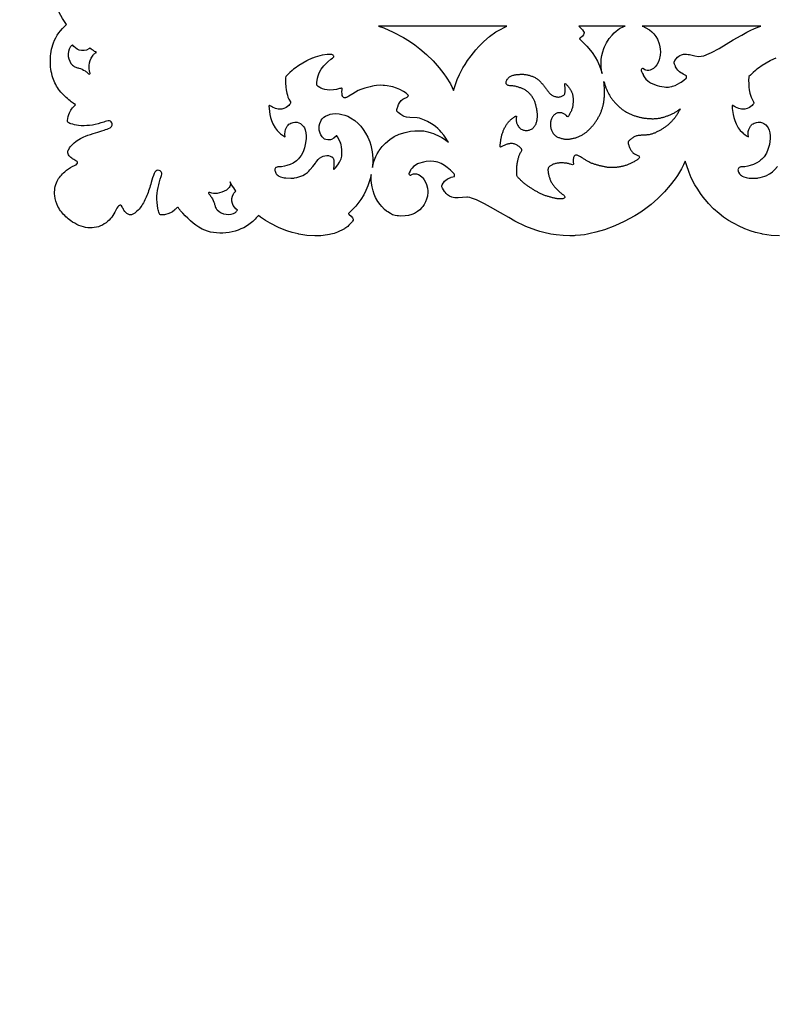
# Model space of a CAD drawing. Units: millimetres. Extents: x -604 to 10845, y -12679 to 3147.
# Drawn here: x 2047 to 2438, y -1407 to -898 of the extents above; entities that cross this region are included whole.
import ezdxf

# ---------------------------------------------------------------- set-up
doc = ezdxf.new("R2010")
doc.units = ezdxf.units.MM
doc.header["$MEASUREMENT"] = 0

msp = doc.modelspace()

# ---------------------------------------------------------------- linework, layer by layer
for points in [[(2298.99, -901.3), (2232.59, -901.3)], [(2232.59, -901.3), (2235.35, -902.28), (2240.11, -904.41), (2245.52, -907.24), (2248.72, -909.16), (2251.32, -910.97), (2254.06, -913.01), (2257.5, -915.99), (2260.85, -919.28), (2263.97, -922.84), (2266.39, -926), (2267.61, -927.66), (2269.79, -931.17), (2270.76, -933.03), (2271.47, -934.56), (2271.9, -933.07), (2273.32, -929), (2274.43, -926.35), (2276.31, -922.86), (2277.36, -921.14), (2278.64, -919.19), (2280.48, -916.62), (2283, -913.56), (2284.56, -911.94), (2287.09, -909.34), (2290.04, -906.76), (2293.36, -904.37), (2295.28, -903.21), (2297.89, -901.81), (2298.99, -901.3)], [(2360.18, -901.3), (2336.14, -901.3)], [(2336.14, -901.3), (2336.22, -901.36), (2336.8, -901.88), (2337.49, -902.59), (2338.06, -903.19), (2338.71, -904.06), (2338.97, -904.67), (2338.92, -905), (2338.81, -905.15), (2338.81, -905.16), (2338.59, -905.79), (2338.06, -906.54), (2336.86, -907.53), (2336.63, -907.79), (2336.6, -907.93), (2336.63, -907.99), (2336.68, -908.05), (2339.11, -910.52), (2340.39, -911.75), (2343.03, -914.94), (2344.66, -917.38), (2345.83, -919.48), (2346.94, -921.85), (2347.63, -923.73), (2348.23, -925.8), (2348.13, -925.32), (2347.85, -922.69), (2347.75, -920.67), (2347.82, -918.48), (2348.12, -916.46), (2348.58, -914.71), (2349.13, -912.9), (2349.53, -912.03), (2350.59, -909.92), (2351.92, -907.79), (2353.41, -905.98), (2354.49, -904.88), (2355.58, -903.88), (2357.26, -902.65), (2359.46, -901.54), (2360.18, -901.3)], [(2368.91, -901.3), (2369.31, -901.45), (2370.57, -901.98), (2372.78, -903.33), (2373.9, -904.27), (2375.01, -905.34), (2376.04, -906.64), (2376.87, -908.17), (2377.73, -910.51), (2378.1, -912.02), (2378.31, -913.22), (2378.38, -914.61), (2378.28, -916.36), (2377.76, -918.7), (2377.17, -920.13), (2376.51, -921.36), (2375.75, -922.31), (2374.79, -923.27), (2373.83, -923.8), (2373.47, -923.94), (2373.12, -924.08), (2372.42, -924.23), (2371.58, -924.24), (2370.89, -924.11), (2370.3, -923.88), (2369.69, -923.39), (2369.51, -923.17), (2369.21, -923.21), (2369.1, -923.23), (2368.79, -923.35), (2368.77, -923.36), (2368.6, -923.56), (2368.49, -923.96), (2368.51, -924.31), (2368.61, -924.72), (2369.08, -925.8), (2369.4, -926.42), (2369.51, -926.62), (2370.07, -927.58), (2370.91, -928.71), (2371.88, -929.62), (2372.82, -930.31), (2373.25, -930.6), (2375.31, -931.53), (2376.73, -932.03), (2378, -932.36), (2380.27, -932.76), (2381.24, -932.86), (2381.56, -932.86), (2382.53, -932.82), (2383.27, -932.73), (2384.24, -932.56), (2384.74, -932.44), (2385.97, -932.01), (2388.5, -930.62), (2389.06, -930.28), (2390.45, -929.29), (2391.69, -928.24), (2391.84, -928), (2391.91, -927.77), (2391.92, -927.66), (2391.9, -927.35), (2391.82, -927), (2390.23, -926.24), (2389.43, -925.74), (2389.05, -925.49), (2388.3, -924.94), (2387.68, -924.38), (2387.37, -924.05), (2386.88, -923.45), (2386.26, -922.37), (2386.16, -922.05), (2385.65, -920.95), (2385.53, -920.45), (2385.52, -920.26), (2385.52, -920.15), (2385.55, -919.82), (2385.66, -919.56), (2385.88, -919.19), (2386.62, -918.22), (2387.27, -917.46), (2387.93, -916.89), (2388.46, -916.55), (2389.28, -916.18), (2390.37, -915.88), (2391.34, -915.8), (2391.9, -915.81), (2392.84, -915.96), (2393.46, -916.09), (2395.44, -916.58), (2396.17, -916.75), (2398.17, -916.97), (2399.48, -916.91), (2400.88, -916.62), (2403.64, -915.56), (2404.83, -914.96), (2408.72, -912.83), (2416.09, -908.51), (2420.14, -906.2), (2420.47, -906.01), (2423.15, -904.54), (2425.15, -903.51), (2426.67, -902.78), (2428.84, -901.84), (2430.27, -901.3)], [(2430.27, -901.3), (2368.91, -901.3)], [(2438.02, -917.91), (2435.36, -919.17), (2435.08, -919.31), (2430.97, -921.72), (2429.06, -922.99), (2428.26, -923.59), (2427.51, -924.21), (2426.29, -925.3), (2424.92, -926.71), (2424.16, -927.45), (2424.14, -927.58), (2424.04, -929.51), (2424.05, -930.94), (2424.16, -932.92), (2424.34, -934.24), (2424.71, -936), (2425.02, -937.1), (2425.32, -938.02), (2425.81, -939.1), (2426.6, -940.54), (2426.63, -940.62), (2426.71, -940.88), (2426.68, -941.16), (2426.51, -941.5), (2426.22, -941.9), (2425.83, -942.32), (2425.17, -942.85), (2424.44, -943.32), (2424.15, -943.5), (2423.22, -943.91), (2422.14, -944.2), (2421.39, -944.29), (2420.29, -944.21), (2418.94, -943.85), (2417.3, -943.2), (2416.78, -942.92), (2416.4, -942.7), (2415.86, -942.42), (2415.61, -942.31), (2415.55, -942.3), (2415.53, -942.35), (2415.45, -942.72), (2415.54, -943.84), (2415.98, -947.04), (2416.32, -948.56), (2416.84, -950.08), (2417.58, -951.84), (2418.65, -953.83), (2419.7, -955.23), (2420.62, -956.21), (2421.42, -956.94), (2422.03, -957.44), (2423.01, -958.11), (2423.95, -958.56), (2423.82, -957.19), (2423.84, -955.72), (2424.12, -954.77), (2424.57, -953.72), (2424.98, -953.07), (2425.27, -952.68), (2425.54, -952.39), (2425.88, -952.06), (2426.31, -951.79), (2426.82, -951.55), (2427.06, -951.46), (2428.05, -951.12), (2429.01, -951), (2430.11, -951.03), (2431.15, -951.27), (2431.96, -951.65), (2432.86, -952.31), (2433.6, -953.14), (2434.17, -953.94), (2434.73, -955.1), (2435.06, -956.48), (2435.25, -957.98), (2435.23, -959.46), (2435.05, -961.02), (2434.77, -962.47), (2434.04, -965.17), (2433.2, -967.04), (2431.98, -968.95), (2430.77, -970.14), (2430.37, -970.53), (2429.41, -971.34), (2428.31, -972.06), (2426.53, -972.82), (2424.76, -973.38), (2423.6, -973.72), (2422.01, -973.98), (2420.81, -974.01), (2420.05, -974.09), (2419.67, -974.19), (2419.21, -974.39), (2419.12, -974.46), (2418.89, -974.66), (2418.72, -974.87), (2418.58, -975.2), (2418.52, -975.56), (2418.52, -975.67), (2418.54, -975.9), (2418.66, -976.37), (2418.81, -976.79), (2419.37, -977.7), (2419.8, -978.2), (2420.27, -978.56), (2420.67, -978.81), (2421.5, -979.21), (2422.78, -979.6), (2423.43, -979.71), (2424.29, -979.84), (2426.62, -979.99), (2427.42, -979.98), (2428.59, -979.85), (2428.92, -979.8), (2430.04, -979.59), (2431.23, -979.3), (2432.32, -978.93), (2433.49, -978.46), (2433.57, -978.42), (2434.9, -977.7), (2435.74, -977.12), (2436.35, -976.64), (2436.58, -976.43), (2437.33, -975.69), (2437.56, -975.45), (2438.99, -973.85)], [(2440.07, -1009.79), (2435.65, -1009.51), (2431.27, -1008.81), (2430.83, -1008.72), (2427.62, -1007.94), (2424.83, -1007.06), (2424.02, -1006.8), (2422.11, -1006.1), (2418.86, -1004.62), (2416.87, -1003.58), (2415.85, -1003.02), (2413.62, -1001.76), (2411.1, -1000.05), (2408.71, -998.22), (2405.91, -995.71), (2403.33, -992.96), (2402.56, -992.13), (2400.54, -989.69), (2399.14, -987.78), (2397.69, -985.61), (2396.22, -983.29), (2394.31, -979.77), (2393.21, -977.06), (2391.81, -973.06), (2391.27, -971.2), (2390.38, -973.1), (2389.39, -975.05), (2387.21, -978.59), (2385.97, -980.29), (2383.52, -983.52), (2380.46, -987.07), (2377.09, -990.44), (2373.66, -993.47), (2370.9, -995.58), (2368.31, -997.44), (2365.1, -999.42), (2359.67, -1002.35), (2354.9, -1004.55), (2349.44, -1006.54), (2345.08, -1007.88), (2342.07, -1008.59), (2340.65, -1008.87), (2339.09, -1009.13), (2337.09, -1009.41), (2334.29, -1009.62), (2333.72, -1009.64), (2333.59, -1009.64), (2332.32, -1009.65), (2331.52, -1009.65), (2328.06, -1009.56), (2324.5, -1009.22), (2321.65, -1008.81), (2318.13, -1007.99), (2316.05, -1007.47), (2314.5, -1007.01), (2312.13, -1006.19), (2308.83, -1004.89), (2306.71, -1003.93), (2305.19, -1003.18), (2303.15, -1002.1), (2299.98, -1000.29), (2295.76, -997.85), (2290.57, -994.83), (2287.45, -993.14), (2284.72, -991.77), (2283.29, -991.13), (2283.23, -991.1), (2280.73, -990.24), (2279.76, -989.95), (2278.67, -989.8), (2278.34, -989.79), (2276.1, -989.84), (2276.03, -989.84), (2273.84, -990.06), (2273.49, -990.09), (2273.21, -990.1), (2272.02, -990.1), (2271.2, -989.93), (2270.54, -989.77), (2269.32, -989.21), (2268.33, -988.5), (2267.66, -987.91), (2267.02, -987.15), (2266.76, -986.78), (2265.7, -985.14), (2265.5, -984.73), (2265.39, -984.45), (2265.37, -984.13), (2265.36, -984.02), (2265.38, -983.85), (2265.51, -983.43), (2266.04, -982.53), (2266.16, -982.25), (2266.8, -981.4), (2267.37, -980.91), (2268.19, -980.36), (2268.72, -980.11), (2269.95, -979.58), (2270.2, -979.48), (2271.84, -979.01), (2271.93, -978.6), (2271.94, -978.4), (2271.93, -978.13), (2271.9, -978.06), (2271.71, -977.71), (2270.52, -976.46), (2269.84, -975.8), (2268.09, -974.38), (2266.68, -973.33), (2265.85, -972.79), (2264.94, -972.34), (2264.18, -972.03), (2263.26, -971.71), (2262.45, -971.5), (2262.22, -971.45), (2261.29, -971.28), (2259.52, -971.21), (2257.3, -971.37), (2255.86, -971.59), (2253.34, -972.33), (2252.75, -972.59), (2252.03, -972.97), (2250.76, -973.86), (2249.94, -974.76), (2249.4, -975.5), (2249.24, -975.73), (2248.93, -976.23), (2248.46, -977.1), (2248.36, -977.45), (2248.34, -977.74), (2248.45, -978.08), (2248.61, -978.25), (2248.66, -978.27), (2248.93, -978.38), (2249.07, -978.4), (2249.34, -978.44), (2249.51, -978.27), (2250.13, -977.88), (2250.73, -977.71), (2251.61, -977.67), (2252.25, -977.73), (2253.28, -978.03), (2254.11, -978.49), (2255.24, -979.41), (2255.55, -979.75), (2256.3, -980.7), (2256.96, -981.91), (2257.52, -983.24), (2257.93, -985.01), (2258.1, -986.5), (2258.09, -987.1), (2257.94, -989.15), (2257.48, -990.8), (2256.95, -992.16), (2256.44, -993.11), (2256.24, -993.49), (2255.47, -994.61), (2255.09, -995.06), (2253.94, -996.27), (2252.71, -997.21), (2251.16, -998.13), (2249.88, -998.64), (2248.15, -999.16), (2246.4, -999.39), (2244.2, -999.48), (2242.9, -999.42), (2242.28, -999.36), (2241.21, -999.21), (2239.85, -998.79), (2238.78, -998.23), (2237.37, -997.39), (2236.77, -996.94), (2235.74, -996.06), (2234.34, -994.62), (2233.47, -993.59), (2232.27, -991.93), (2231.13, -989.88), (2230.42, -988.21), (2229.85, -986.44), (2229.3, -984.43), (2228.99, -982.51), (2228.89, -981), (2228.9, -977.97), (2228.61, -979.14), (2228.27, -980.29), (2227.15, -983.87), (2226.13, -986.26), (2224.94, -988.56), (2223.46, -990.97), (2220.89, -994.35), (2218.63, -996.68), (2217.15, -998.19), (2217.13, -998.25), (2217.16, -998.37), (2217.17, -998.4), (2217.42, -998.68), (2218.55, -999.6), (2219.13, -1000.37), (2219.31, -1000.84), (2219.48, -1001.1), (2219.53, -1001.36), (2219.44, -1001.67), (2219.19, -1002.12), (2218.91, -1002.56), (2218.65, -1002.87), (2217.35, -1004.26), (2216.71, -1004.85), (2216.18, -1005.29), (2215.25, -1005.94), (2214.98, -1006.12), (2214.61, -1006.3), (2211.43, -1007.89), (2209.65, -1008.51), (2207.98, -1008.91), (2207.29, -1009.07), (2204.01, -1009.54), (2202.78, -1009.72), (2199.68, -1009.8), (2195.61, -1009.51), (2191.46, -1008.81), (2191.02, -1008.72), (2187.96, -1007.94), (2185.2, -1007.06), (2182.99, -1006.25), (2180.9, -1005.35), (2176.61, -1003.25), (2174.16, -1001.8), (2171.55, -1000.05), (2170.47, -999.22)], [(2158.8, -986.61), (2157.73, -984.99), (2156.67, -983.29), (2155.85, -981.76)]]:
    msp.add_lwpolyline(points)
msp.add_lwpolyline([(2268.62, -961.16), (2267.11, -958.7), (2266.43, -957.72), (2265.07, -956.08), (2264.32, -955.28), (2263.95, -954.91), (2263.24, -954.25), (2262.13, -953.29), (2260.36, -952.03), (2260, -951.79), (2257.99, -950.65), (2256.35, -949.87), (2255.6, -949.54), (2253.88, -948.99), (2252.56, -948.7), (2248.8, -948.53), (2247.03, -948.33), (2245.95, -948.03), (2245.19, -947.66), (2244.17, -946.95), (2242.85, -945.98), (2242.45, -945.61), (2242.17, -945.28), (2242.08, -945.11), (2242.04, -944.92), (2242.13, -944.48), (2242.43, -943.41), (2242.53, -943.12), (2243.02, -941.79), (2243.48, -940.91), (2244.3, -939.82), (2244.36, -939.75), (2245.13, -939.17), (2245.58, -938.92), (2247.39, -938.06), (2247.9, -937.57), (2247.96, -937.45), (2248.04, -937.2), (2247.99, -937.01), (2247.67, -936.6), (2247.28, -936.28), (2246.9, -935.98), (2245.52, -935.15), (2243.62, -934.12), (2241.86, -933.35), (2240.06, -932.8), (2238.96, -932.54), (2237.12, -932.23), (2235.72, -932.01), (2235.03, -931.97), (2233.63, -931.93), (2231.58, -932.07), (2230.45, -932.26), (2229.44, -932.44), (2228.25, -932.72), (2225.6, -933.41), (2223.46, -934.12), (2222.11, -934.7), (2219.37, -936.28), (2217.32, -937.58), (2216.72, -937.94), (2216.03, -938.2), (2215.75, -938.27), (2215.46, -938.33), (2215.16, -938.34), (2214.84, -938.32), (2214.53, -938.17), (2214.34, -938.03), (2214.11, -937.73), (2213.84, -937.16), (2213.76, -936.41), (2213.74, -936.26), (2213.71, -935.38), (2213.81, -934.06), (2213.82, -933.97), (2213.81, -933.53), (2213.71, -933.48), (2213.51, -933.46), (2213, -933.52), (2212.39, -933.66), (2210.97, -934.07), (2209.34, -934.32), (2207.04, -934.41), (2206.13, -934.29), (2204.88, -934.11), (2203.65, -933.75), (2203.34, -933.64), (2202.74, -933.38), (2202.26, -933.08), (2201.44, -932.54), (2200.93, -932.08), (2200.77, -931.78), (2200.7, -931.52), (2200.64, -930.55), (2201, -928.22), (2201.35, -927.01), (2201.71, -926.06), (2202.12, -925.06), (2202.88, -923.66), (2204.34, -921.8), (2206.36, -919.83), (2207.96, -918.44), (2208.84, -917.82), (2209.22, -917.56), (2209.35, -917.46), (2209.46, -917.15), (2209.44, -916.82), (2209.35, -916.63), (2209.17, -916.43), (2208.86, -916.23), (2208.45, -916.08), (2207.84, -915.97), (2207.01, -915.93), (2206.05, -915.97), (2203.54, -916.38), (2199.82, -917.42), (2198.52, -917.87), (2198.35, -917.94), (2195.72, -919.19), (2195.48, -919.31), (2191.39, -921.73), (2189.5, -922.99), (2188.71, -923.59), (2187.96, -924.21), (2186.75, -925.3), (2185.37, -926.71), (2184.63, -927.43), (2184.54, -928.12), (2184.49, -930.68), (2184.61, -932.91), (2184.79, -934.24), (2185.16, -936), (2185.47, -937.1), (2185.77, -938.02), (2186.25, -939.1), (2187.03, -940.54), (2187.06, -940.62), (2187.14, -940.88), (2187.11, -941.16), (2186.94, -941.5), (2186.65, -941.9), (2186.26, -942.32), (2185.6, -942.85), (2184.88, -943.32), (2184.59, -943.5), (2183.66, -943.91), (2182.58, -944.2), (2181.84, -944.29), (2180.74, -944.21), (2179.4, -943.85), (2177.76, -943.2), (2177.23, -942.92), (2176.85, -942.7), (2176.31, -942.42), (2176.07, -942.31), (2176.01, -942.3), (2175.99, -942.34), (2175.91, -942.72), (2176, -943.84), (2176.44, -947.04), (2176.77, -948.56), (2177.29, -950.08), (2178.04, -951.83), (2179.1, -953.83), (2180.14, -955.23), (2181.07, -956.21), (2181.86, -956.94), (2182.46, -957.44), (2183.43, -958.11), (2184.36, -958.56), (2184.23, -957.19), (2184.26, -955.72), (2184.53, -954.77), (2184.98, -953.72), (2185.37, -953.09), (2185.67, -952.68), (2185.87, -952.47), (2186.27, -952.06), (2186.7, -951.79), (2187.2, -951.55), (2187.43, -951.46), (2188.4, -951.12), (2189.34, -951), (2190.34, -951.03), (2190.48, -951.06), (2191.41, -951.28), (2192.19, -951.66), (2193.04, -952.31), (2193.74, -953.14), (2194.26, -953.95), (2194.71, -954.95), (2195.07, -956.49), (2195.22, -958.03), (2195.2, -959.5), (2194.94, -961.68), (2194.76, -962.5), (2194.32, -964.29), (2193.88, -965.73), (2193.32, -966.98), (2192.57, -968.29), (2191.82, -969.31), (2191.24, -969.93), (2190.14, -970.98), (2188.53, -972.09), (2186.89, -972.82), (2185.15, -973.38), (2184.02, -973.72), (2182.45, -973.98), (2181.25, -974.01), (2180.5, -974.09), (2180.12, -974.19), (2179.66, -974.39), (2179.57, -974.46), (2179.34, -974.66), (2179.18, -974.87), (2179.03, -975.19), (2178.96, -975.62), (2178.99, -975.9), (2179.11, -976.37), (2179.27, -976.81), (2179.57, -977.33), (2179.75, -977.61), (2180.28, -978.23), (2180.71, -978.56), (2181.11, -978.81), (2181.94, -979.21), (2183.21, -979.6), (2183.85, -979.71), (2184.66, -979.83), (2187.27, -979.99), (2187.76, -979.98), (2188.88, -979.85), (2189.2, -979.8), (2190.3, -979.58), (2191.43, -979.3), (2192.46, -978.93), (2193.52, -978.47), (2194.89, -977.7), (2195.88, -976.95), (2196.58, -976.29), (2197.18, -975.65), (2197.34, -975.45), (2198.65, -973.86), (2200.01, -972.12), (2200.27, -971.77), (2200.71, -971.17), (2201.35, -970.33), (2202.1, -969.65), (2203.3, -968.84), (2203.91, -968.59), (2204.93, -968.3), (2205.88, -968.22), (2206.38, -968.21), (2206.72, -968.29), (2207.53, -968.48), (2208.38, -968.87), (2208.45, -968.9), (2208.81, -969.14), (2208.87, -969.21), (2209.12, -969.52), (2209.33, -970.01), (2209.49, -970.73), (2209.56, -971.53), (2209.46, -973.67), (2209.4, -974.88), (2209.4, -975.2), (2209.44, -975.22), (2209.56, -975.23), (2209.71, -975.19), (2210.37, -974.57), (2211.59, -973.09), (2212.51, -971.59), (2213.22, -969.98), (2213.58, -968.49), (2213.7, -966.79), (2213.65, -965.32), (2213.48, -963.69), (2213.27, -962.61), (2213.05, -961.92), (2212.79, -961.25), (2212.27, -960.18), (2211.38, -958.52), (2211.11, -958.13), (2211.01, -958.04), (2210.96, -958.03), (2209.48, -959.32), (2208.37, -959.88), (2207.81, -960.03), (2207.31, -960.07), (2206.4, -960.14), (2205.4, -959.97), (2204.73, -959.69), (2204.1, -959.21), (2203.41, -958.54), (2202.74, -957.5), (2202.4, -956.73), (2202.25, -956.21), (2201.99, -955.2), (2201.91, -954.15), (2202, -952.96), (2202.28, -951.64), (2202.74, -950.46), (2203, -950.02), (2203.55, -949.23), (2204.11, -948.63), (2204.29, -948.47), (2205.16, -947.85), (2206.43, -947.33), (2206.97, -947.21), (2206.98, -947.21), (2207.7, -946.92), (2208.87, -946.63), (2210.58, -946.5), (2212.2, -946.67), (2213.72, -946.95), (2215.16, -947.35), (2216.72, -947.93), (2218.21, -948.66), (2220.38, -950.09), (2222.04, -951.61), (2223.42, -953.12), (2224.62, -954.69), (2225.9, -956.66), (2227.08, -958.74), (2228.1, -961.12), (2228.7, -962.94), (2229.42, -966.29), (2229.68, -969.57), (2229.61, -972.06), (2229.56, -973.04), (2229.49, -973.73), (2229.43, -974.46), (2229.77, -972.81), (2230.16, -971.35), (2231.15, -968.81), (2231.89, -967.3), (2232.73, -965.93), (2232.93, -965.67), (2234.55, -963.57), (2236.28, -961.78), (2238.41, -959.96), (2240.79, -958.42), (2243.32, -957.23), (2246.44, -956.25), (2249.12, -955.69), (2251.42, -955.45), (2254.01, -955.4), (2256.04, -955.54), (2258.09, -955.9), (2259.82, -956.44), (2261, -956.84), (2264.26, -958.32), (2265.37, -958.95), (2266.82, -959.85), (2268.74, -961.39)], close=True)
for points, degree, knots in [([(-570.32, -12529.61), (5087.55, -12529.61), (10745.43, -12529.61), (10745.43, -4784.73), (10745.43, 2960.14), (5087.55, 2960.14), (-570.32, 2960.14), (-570.32, -4784.73), (-570.32, -12529.61)], 2, [0, 0, 0, 1, 1, 2, 2, 3, 3, 4, 4, 4]), ([(2071.22, -900.52), (2068.4, -896.5), (2064.57, -889.19), (2061.44, -877.72), (2060.95, -868.93), (2062.25, -859.75), (2065.05, -854.24), (2068.87, -850.41), (2070.69, -850.8), (2071.55, -851.89), (2072.31, -852.59), (2072.6, -852.91)], 3, [-455.794966, -455.794966, -455.794966, -455.794966, -441.070113, -431.369016, -420.308242, -414.858533, -403.906427, -401.325355, -400.517732, -398.63767, -397.370813, -397.370813, -397.370813, -397.370813]), ([(2070.96, -999.83), (2069.28, -998.36), (2066.6, -995), (2064.66, -988.49), (2065.59, -981.57), (2069.95, -976.78), (2073.63, -974), (2076.32, -973.1), (2077.12, -972), (2076.88, -971.19), (2075.52, -970.76), (2073.93, -969.67), (2072.5, -968.24), (2071.65, -966.6), (2072.62, -964.46), (2075.33, -961.19), (2080.31, -958.16), (2086.02, -956.63), (2090.26, -955.13), (2093.13, -954.38), (2094.8, -953.25), (2095.01, -951.94), (2094.58, -950.72), (2093.36, -950.12), (2091.46, -950.54), (2088.18, -951.78), (2083.31, -952.83), (2078.01, -952.92), (2074.37, -952.15), (2072.55, -951.48), (2071.74, -950.94), (2071.88, -948.92), (2072.46, -946.44), (2073.98, -943.92), (2075.17, -942.7), (2075.75, -942.26), (2075.95, -941.83), (2074.51, -941.23), (2072.08, -939.15), (2067.31, -934.96), (2063.59, -927.73), (2062.5, -919.05), (2063.97, -908.97), (2068.34, -903.11), (2071.22, -900.52)], 3, [-609.730128, -609.730128, -609.730128, -609.730128, -603.061177, -597.216798, -589.665554, -583.421444, -578.32234, -575.877413, -575.181533, -574.50982, -573.729267, -571.141578, -568.726811, -567.656652, -565.881083, -562.317021, -554.682363, -549.096258, -544.550431, -541.205798, -540.18035, -538.780278, -537.597935, -536.529939, -535.03025, -531.947077, -525.917775, -520.247185, -516.12516, -514.965798, -514.277906, -513.478552, -509.406879, -506.369793, -504.857372, -504.364956, -504.15246, -503.604738, -500.77646, -493.179102, -485.74711, -476.642383, -467.40645, -455.794966, -455.794966, -455.794966, -455.794966]), ([(2074.38, -911.03), (2073.93, -911.34), (2072.24, -912.84), (2071.74, -917.16), (2073.43, -921.07), (2075.95, -922.69), (2078.31, -923.03), (2080.42, -924.25), (2082.11, -925.22), (2082.87, -926.3), (2083.54, -925.87), (2082.97, -924.23), (2082.74, -921.23), (2083.96, -917.61), (2085.66, -915.56), (2086.46, -915.05), (2086.74, -914.93)], 3, [11.16008, 11.16008, 11.16008, 11.16008, 12.81011, 17.744689, 22.869102, 24.794729, 26.428607, 29.957442, 31.788421, 32.675286, 33.130477, 33.607701, 37.349049, 42.507344, 44.363805, 45.280298, 45.280298, 45.280298, 45.280298]), ([(2083.35, -912.74), (2083.16, -912.89), (2081.59, -914), (2077.73, -914.44), (2075.22, -912.2), (2074.38, -911.03)], 3, [49.316513, 49.316513, 49.316513, 49.316513, 50.040387, 55.050803, 59.376128, 59.376128, 59.376128, 59.376128]), ([(2086.74, -914.93), (2086.42, -914.76), (2085.25, -914.09), (2084.13, -913.33), (2083.35, -912.74)], 3, [45.280298, 45.280298, 45.280298, 45.280298, 46.377727, 49.316513, 49.316513, 49.316513, 49.316513]), ([(2170.47, -999.22), (2169.05, -1000.97), (2161.68, -1008.33), (2142.71, -1010.55), (2133.08, -999.73), (2129.47, -995.89), (2129.01, -994.8), (2127.87, -995.5), (2126.56, -997.43), (2123.36, -998.69), (2120.8, -998.93), (2119.51, -998.78), (2118.92, -997.48), (2118.27, -994.4), (2117.57, -989.3), (2118.83, -984.31), (2119.63, -980.72), (2120.33, -978.8), (2120.65, -977.22), (2119.89, -975.99), (2118.57, -975.72), (2117.27, -976.18), (2116.12, -978.57), (2114.9, -982.84), (2113.05, -988.82), (2110.11, -994.73), (2106.91, -997.99), (2104.31, -999.09), (2102.59, -998.35), (2101.44, -997.33), (2100.93, -996.49)], 3, [1872.786436, 1872.786436, 1872.786436, 1872.786436, 1879.534115, 1903.88039, 1918.4807, 1919.998477, 1920.608564, 1921.40544, 1923.035468, 1928.254074, 1930.315671, 1931.124295, 1931.776024, 1934.305023, 1940.805336, 1946.78805, 1949.643287, 1951.784866, 1952.977103, 1954.32611, 1955.61835, 1956.737522, 1958.182992, 1963.171292, 1970.337267, 1976.800168, 1982.904202, 1983.512832, 1985.059615, 1988.036304, 1988.036304, 1988.036304, 1988.036304]), ([(2155.85, -981.76), (2156.06, -982.38), (2156.17, -983.54), (2155.3, -985.03), (2153.16, -986.8), (2149.55, -988.03), (2146.55, -987.8), (2144.9, -987.22), (2144.47, -987.89), (2145.56, -988.65), (2146.53, -990.34), (2147.75, -992.45), (2148.09, -994.81), (2149.71, -997.33), (2153.62, -999.02), (2157.94, -998.52), (2159.44, -996.83), (2159.75, -996.38)], 3, [-36.4013, -36.4013, -36.4013, -36.4013, -34.426356, -33.203725, -31.347264, -26.188968, -22.447621, -21.970397, -21.515205, -20.628341, -18.797362, -15.268526, -13.634649, -11.709022, -6.584608, -1.65003, 0, 0, 0, 0]), ([(2159.75, -996.38), (2158.58, -995.54), (2156.34, -993.03), (2156.82, -988.74), (2158.35, -987.01), (2158.8, -986.61)], 3, [-11.16008, -11.16008, -11.16008, -11.16008, -6.834755, -1.824339, 0, 0, 0, 0]), ([(2100.93, -996.49), (2100.66, -995.9), (2100.11, -995.15), (2099.28, -993.36), (2097.2, -995.16), (2095.84, -998.84), (2091.18, -1004.56), (2081.89, -1006.6), (2075.03, -1003.31), (2071.73, -1000.58), (2070.96, -999.83)], 3, [1988.036304, 1988.036304, 1988.036304, 1988.036304, 1989.964172, 1991.15332, 1992.749452, 1995.956286, 2004.178603, 2012.880593, 2022.513907, 2025.751104, 2025.751104, 2025.751104, 2025.751104])]:
    msp.add_open_spline(points, degree=degree, knots=knots)
msp.add_open_spline([(2349.17, -930), (2349.14, -930), (2349.3, -930.95), (2349.35, -931.63), (2349.4, -932.51), (2349.46, -933.33), (2349.51, -934.17), (2349.52, -935.01), (2349.53, -935.84), (2349.57, -936.68), (2349.46, -937.51), (2349.38, -938.35), (2349.28, -939.18), (2349.19, -940.01), (2349.09, -940.84), (2348.89, -941.66), (2348.73, -942.48), (2348.53, -943.29), (2348.26, -944.09), (2348.01, -944.88), (2347.75, -945.68), (2347.38, -946.43), (2347.06, -947.21), (2346.65, -947.94), (2346.21, -948.65), (2345.79, -949.37), (2345.35, -950.09), (2344.94, -950.82), (2344.4, -951.46), (2343.9, -952.13), (2343.38, -952.8), (2342.86, -953.45), (2342.27, -954.04), (2341.71, -954.67), (2341.09, -955.23), (2340.46, -955.79), (2339.84, -956.35), (2339.12, -956.78), (2338.42, -957.24), (2337.73, -957.72), (2336.96, -958.05), (2336.22, -958.44), (2335.42, -958.7), (2334.64, -959.01), (2333.83, -959.22), (2333.02, -959.42), (2332.19, -959.58), (2331.37, -959.69), (2330.53, -959.79), (2329.7, -959.79), (2328.86, -959.71), (2328.04, -959.59), (2327.22, -959.39), (2326.45, -959.05), (2325.64, -958.84), (2324.85, -958.54), (2324.17, -958.05), (2323.53, -957.52), (2322.99, -956.87), (2322.5, -956.19), (2322.17, -955.43), (2321.84, -954.65), (2321.69, -953.82), (2321.55, -953), (2321.48, -952.16), (2321.53, -951.32), (2321.71, -950.51), (2321.92, -949.7), (2322.22, -948.91), (2322.67, -948.2), (2323.15, -947.52), (2323.77, -946.96), (2324.45, -946.45), (2325.25, -946.21), (2326.08, -946.07), (2326.92, -946.19), (2327.76, -946.26), (2328.51, -946.64), (2329.25, -947.05), (2329.84, -947.55), (2330.5, -948.46), (2331.04, -947.64), (2331.39, -946.92), (2331.81, -946.18), (2332.17, -945.43), (2332.51, -944.66), (2332.79, -943.87), (2332.97, -943.06), (2333.11, -942.23), (2333.19, -941.39), (2333.25, -940.56), (2333.29, -939.72), (2333.25, -938.89), (2333.21, -938.05), (2333.05, -937.23), (2332.89, -936.4), (2332.52, -935.65), (2332.23, -934.86), (2331.8, -934.14), (2331.37, -933.41), (2330.88, -932.75), (2330.33, -932.08), (2329.85, -931.53), (2329, -930.64), (2328.99, -931.74), (2329.05, -932.51), (2329.08, -933.36), (2329.13, -934.19), (2329.14, -935.03), (2329.01, -935.86), (2328.79, -936.68), (2328.18, -937.28), (2327.4, -937.62), (2326.61, -937.87), (2325.79, -938.04), (2324.94, -937.96), (2324.13, -937.8), (2323.31, -937.58), (2322.58, -937.18), (2321.87, -936.73), (2321.24, -936.18), (2320.67, -935.56), (2320.19, -934.88), (2319.69, -934.2), (2319.17, -933.55), (2318.66, -932.88), (2318.15, -932.22), (2317.61, -931.58), (2317.09, -930.93), (2316.54, -930.29), (2315.97, -929.68), (2315.33, -929.13), (2314.67, -928.62), (2313.95, -928.19), (2313.24, -927.75), (2312.46, -927.44), (2311.68, -927.12), (2310.89, -926.84), (2310.08, -926.65), (2309.26, -926.48), (2308.43, -926.33), (2307.6, -926.22), (2306.76, -926.23), (2305.93, -926.24), (2305.09, -926.31), (2304.25, -926.34), (2303.43, -926.48), (2302.6, -926.63), (2301.8, -926.88), (2301.03, -927.21), (2300.29, -927.6), (2299.67, -928.17), (2299.15, -928.83), (2298.77, -929.57), (2298.5, -930.38), (2298.63, -931.24), (2299.22, -931.87), (2300.04, -932.13), (2300.87, -932.2), (2301.71, -932.19), (2302.54, -932.3), (2303.37, -932.43), (2304.18, -932.65), (2304.98, -932.9), (2305.77, -933.16), (2306.58, -933.4), (2307.33, -933.78), (2308.12, -934.06), (2308.78, -934.59), (2309.49, -935.03), (2310.12, -935.59), (2310.72, -936.17), (2311.31, -936.77), (2311.81, -937.44), (2312.29, -938.13), (2312.7, -938.86), (2313.08, -939.6), (2313.44, -940.36), (2313.67, -941.17), (2313.92, -941.97), (2314.12, -942.78), (2314.31, -943.6), (2314.51, -944.41), (2314.6, -945.24), (2314.7, -946.07), (2314.83, -946.91), (2314.78, -947.74), (2314.77, -948.58), (2314.68, -949.41), (2314.61, -950.25), (2314.3, -951.04), (2314.13, -951.87), (2313.67, -952.57), (2313.21, -953.27), (2312.69, -953.93), (2312.02, -954.44), (2311.31, -954.88), (2310.51, -955.13), (2309.69, -955.27), (2308.85, -955.27), (2308.01, -955.19), (2307.22, -954.88), (2306.44, -954.58), (2305.73, -954.13), (2305.17, -953.49), (2304.7, -952.8), (2304.34, -952.04), (2304.05, -951.26), (2303.79, -950.46), (2303.85, -949.6), (2303.79, -948.83), (2304.07, -947.74), (2303.46, -947.86), (2302.7, -948.34), (2302.03, -948.82), (2301.39, -949.35), (2300.77, -949.92), (2300.19, -950.53), (2299.61, -951.14), (2299.14, -951.83), (2298.62, -952.48), (2298.26, -953.25), (2297.85, -953.98), (2297.48, -954.73), (2297.17, -955.5), (2296.83, -956.27), (2296.58, -957.07), (2296.3, -957.86), (2296.15, -958.69), (2295.97, -959.5), (2295.87, -960.34), (2295.76, -961.16), (2295.63, -962.01), (2295.58, -962.79), (2295.37, -963.82), (2296.04, -963.89), (2296.79, -963.35), (2297.52, -963), (2298.32, -962.7), (2299.09, -962.39), (2299.9, -962.18), (2300.72, -962.04), (2301.57, -961.99), (2302.39, -962.15), (2303.2, -962.34), (2303.97, -962.7), (2304.69, -963.12), (2305.38, -963.59), (2306.01, -964.15), (2306.58, -964.78), (2306.8, -965.61), (2306.29, -966.35), (2305.92, -967.08), (2305.56, -967.84), (2305.24, -968.62), (2305, -969.42), (2304.77, -970.23), (2304.61, -971.05), (2304.42, -971.87), (2304.3, -972.69), (2304.18, -973.52), (2304.16, -974.36), (2304.09, -975.2), (2304.09, -976.03), (2304.07, -976.87), (2304.15, -977.7), (2304.11, -978.57), (2304.44, -979.28), (2305.1, -979.84), (2305.67, -980.45), (2306.26, -981.05), (2306.87, -981.62), (2307.48, -982.19), (2308.12, -982.74), (2308.78, -983.25), (2309.46, -983.74), (2310.15, -984.21), (2310.84, -984.68), (2311.56, -985.12), (2312.27, -985.57), (2312.98, -986.01), (2313.68, -986.46), (2314.43, -986.84), (2315.16, -987.25), (2315.9, -987.64), (2316.63, -988.06), (2317.4, -988.39), (2318.16, -988.73), (2318.96, -989), (2319.76, -989.23), (2320.57, -989.46), (2321.37, -989.7), (2322.17, -989.93), (2322.97, -990.19), (2323.8, -990.34), (2324.62, -990.47), (2325.45, -990.63), (2326.28, -990.68), (2327.12, -990.68), (2327.95, -990.58), (2328.77, -990.32), (2329.24, -989.46), (2328.57, -988.84), (2327.88, -988.4), (2327.23, -987.86), (2326.61, -987.3), (2325.97, -986.76), (2325.38, -986.16), (2324.78, -985.57), (2324.18, -984.99), (2323.62, -984.37), (2323.13, -983.69), (2322.59, -983.05), (2322.18, -982.32), (2321.77, -981.58), (2321.45, -980.81), (2321.14, -980.03), (2320.86, -979.24), (2320.64, -978.44), (2320.48, -977.61), (2320.37, -976.78), (2320.2, -975.96), (2320.25, -975.12), (2320.43, -974.28), (2321.16, -973.78), (2321.85, -973.33), (2322.57, -972.9), (2323.36, -972.6), (2324.16, -972.37), (2324.98, -972.21), (2325.81, -972.11), (2326.64, -971.96), (2327.48, -972.04), (2328.32, -972.06), (2329.15, -972.11), (2329.98, -972.25), (2330.8, -972.39), (2331.61, -972.67), (2332.36, -972.83), (2333.42, -973.16), (2333.4, -972.18), (2333.31, -971.39), (2333.3, -970.54), (2333.36, -969.7), (2333.52, -968.9), (2334, -968.15), (2334.87, -967.98), (2335.68, -968.19), (2336.46, -968.5), (2337.16, -968.97), (2337.87, -969.4), (2338.58, -969.85), (2339.29, -970.29), (2340.01, -970.73), (2340.71, -971.19), (2341.47, -971.55), (2342.2, -971.96), (2342.98, -972.28), (2343.77, -972.53), (2344.56, -972.8), (2345.36, -973.07), (2346.17, -973.27), (2346.98, -973.48), (2347.79, -973.71), (2348.61, -973.87), (2349.43, -974.04), (2350.25, -974.21), (2351.08, -974.34), (2351.91, -974.39), (2352.75, -974.47), (2353.58, -974.5), (2354.42, -974.45), (2355.26, -974.43), (2356.09, -974.28), (2356.91, -974.16), (2357.74, -974), (2358.57, -973.88), (2359.38, -973.67), (2360.18, -973.45), (2361, -973.24), (2361.77, -972.9), (2362.53, -972.56), (2363.3, -972.22), (2364.02, -971.8), (2364.76, -971.41), (2365.48, -970.99), (2366.21, -970.55), (2366.86, -970.07), (2367.59, -969.52), (2367.56, -968.67), (2366.8, -968.16), (2366.05, -967.84), (2365.28, -967.48), (2364.56, -967.07), (2363.87, -966.57), (2363.41, -965.86), (2362.92, -965.19), (2362.55, -964.43), (2362.28, -963.64), (2361.98, -962.85), (2361.8, -962.05), (2361.5, -961.19), (2362.17, -960.54), (2362.8, -960.03), (2363.49, -959.54), (2364.17, -959.05), (2364.85, -958.56), (2365.61, -958.21), (2366.42, -957.98), (2367.25, -957.88), (2368.08, -957.78), (2368.92, -957.72), (2369.75, -957.68), (2370.59, -957.64), (2371.43, -957.59), (2372.26, -957.56), (2373.09, -957.38), (2373.88, -957.13), (2374.68, -956.89), (2375.47, -956.6), (2376.22, -956.23), (2376.98, -955.88), (2377.74, -955.51), (2378.46, -955.08), (2379.19, -954.67), (2379.91, -954.24), (2380.58, -953.74), (2381.26, -953.26), (2381.93, -952.76), (2382.56, -952.2), (2383.18, -951.64), (2383.78, -951.06), (2384.36, -950.46), (2384.92, -949.83), (2385.44, -949.17), (2385.99, -948.54), (2386.46, -947.85), (2386.92, -947.15), (2387.35, -946.43), (2387.8, -945.7), (2388.19, -945.05), (2388.76, -944.1), (2388.51, -944.14), (2387.72, -944.75), (2387.08, -945.22), (2386.36, -945.68), (2385.63, -946.08), (2384.89, -946.47), (2384.13, -946.82), (2383.37, -947.17), (2382.59, -947.47), (2381.82, -947.8), (2381.02, -948.06), (2380.23, -948.34), (2379.42, -948.56), (2378.6, -948.74), (2377.79, -948.93), (2376.95, -949.03), (2376.13, -949.16), (2375.29, -949.17), (2374.45, -949.19), (2373.61, -949.17), (2372.78, -949.11), (2371.94, -949.06), (2371.11, -948.98), (2370.28, -948.87), (2369.44, -948.8), (2368.63, -948.6), (2367.81, -948.45), (2366.99, -948.25), (2366.19, -948), (2365.38, -947.8), (2364.6, -947.48), (2363.83, -947.17), (2363.05, -946.85), (2362.27, -946.56), (2361.53, -946.16), (2360.8, -945.73), (2360.06, -945.34), (2359.38, -944.85), (2358.7, -944.37), (2358.03, -943.86), (2357.39, -943.32), (2356.78, -942.76), (2356.19, -942.16), (2355.59, -941.58), (2355.03, -940.95), (2354.46, -940.33), (2353.87, -939.74), (2353.41, -939.04), (2352.92, -938.36), (2352.4, -937.7), (2352.01, -936.95), (2351.61, -936.22), (2351.18, -935.5), (2350.87, -934.72), (2350.52, -933.96), (2350.21, -933.18), (2349.92, -932.41), (2349.64, -931.57), (2349.43, -930.93), (2349.19, -929.99), (2349.17, -930)], degree=3)

doc.saveas('drawing.dxf')
